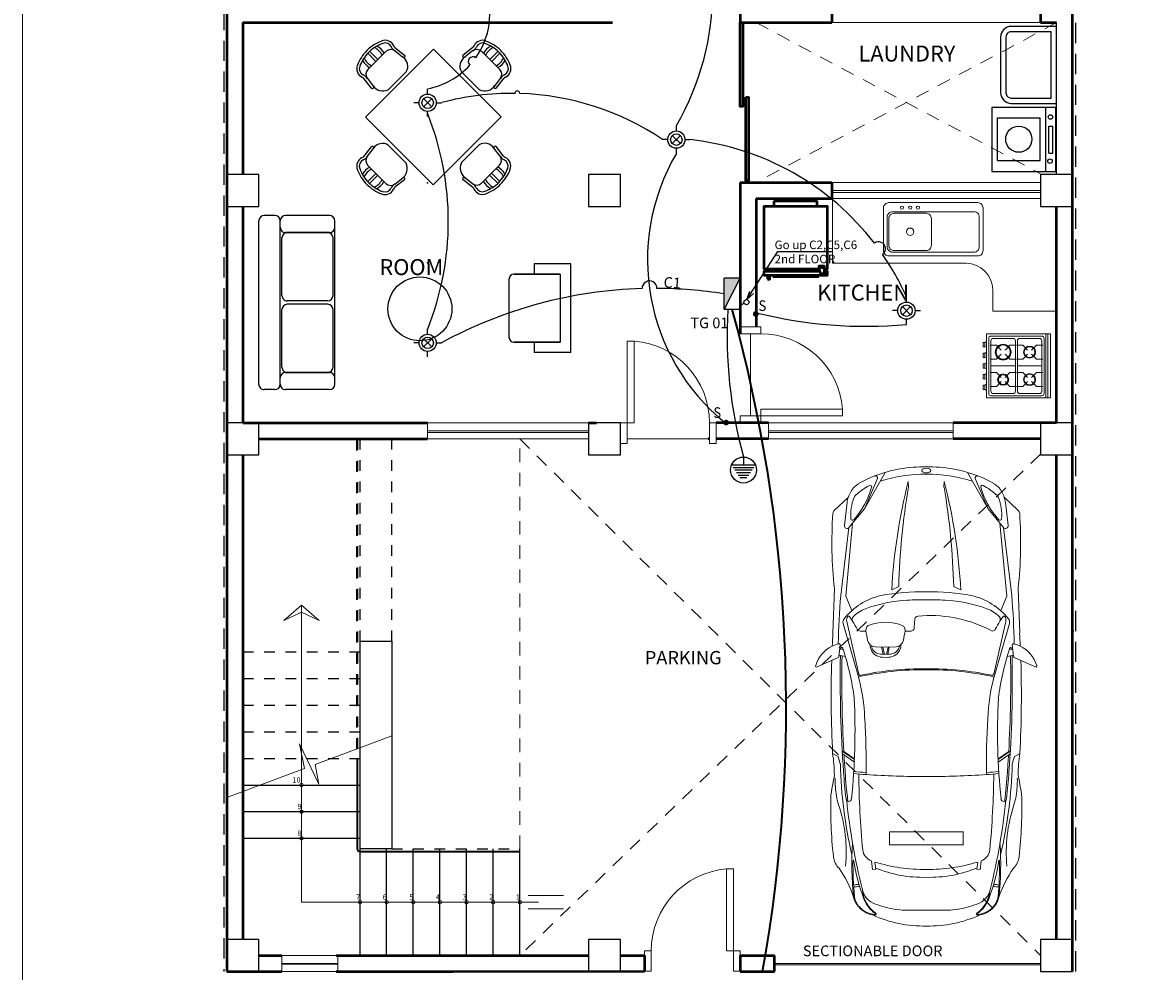
# Model space of a CAD drawing. Units: millimetres. Extents: x 1379 to 2663, y 674 to 1517.
# Drawn here: x 1379 to 1390, y 788 to 797 of the extents above; entities that cross this region are included whole.
import ezdxf

# ---------------------------------------------------------------- set-up
doc = ezdxf.new("R2010")
doc.units = ezdxf.units.MM
doc.header["$LTSCALE"] = 0.01
for name, pattern in [('CONTINUA', [0]), ('DASHED', [19.05, 12.7, -6.35]), ('DASHED2', [9.525, 6.35, -3.175]), ('RAYITAS', [0.375, 0.25, -0.125])]:
    doc.linetypes.add(name, pattern=pattern)
for name, color, linetype, lineweight in [('.01', 1, 'Continuous', 9), ('.05', 119, 'Continuous', 5), ('.1', 2, 'Continuous', 13), ('Cotas', 1, 'Continuous', 9), ('E PLANTA TECHO', 8, 'Continuous', 13), ('IE-ALUMB.EMERG.', 3, 'Continuous', 35), ('MURO', 5, 'Continuous', 50), ('PUERTAS', 21, 'Continuous', 18), ('vehiculos', 235, 'Continuous', 13)]:
    doc.layers.add(name, color=color, linetype=linetype, lineweight=lineweight)
for name, color, linetype in [('.2', 2, 'Continuous'), ('.20', 2, 'Continuous'), ('01', 1, 'Continuous'), ('04', 4, 'Continuous'), ('06', 6, 'Continuous'), ('2', 2, 'Continuous'), ('Achurado', 252, 'Continuous'), ('AFORMA-COL', 7, 'Continuous'), ('CIRC_TOMAC', 4, 'Continuous'), ('COTA', 1, 'Continuous'), ('G-LINEA FINA', 254, 'Continuous'), ('IE-ALU', 3, 'Continuous'), ('IETOM', 3, 'Continuous'), ('Layer2', 2, 'Continuous'), ('sanitarios_1', 3, 'Continuous'), ('TEX1', 2, 'Continuous')]:
    doc.layers.add(name, color=color, linetype=linetype)
doc.layers.add('EQUIPAMIENTO', color=7, linetype='Continuous', lineweight=15, true_color=0x1d4e5d)
doc.styles.add('ARIAL', font='arial.ttf')
doc.styles.add('ROMANS', font='arial.ttf')
doc.styles.add('STYLE80', font='ariali.ttf', dxfattribs={"width": 1.2, "height": 0.08})
doc.styles.add('TEXTO', font='GOTHIC.TTF', dxfattribs={"height": 0.115})
doc.dimstyles.new('ISO  1-50', dxfattribs={"dimscale": 0, "dimtxt": 0.1, "dimasz": 0.08, "dimexe": 0.08, "dimexo": 0.05, "dimgap": 0.05, "dimtad": 2, "dimzin": 5, "dimdsep": 46, "dimtxsty": 'STYLE80', "dimblk1": 'ARCHTICK', "dimblk2": 'ARCHTICK', "dimsah": 1, "dimcen": 0.1, "dimdle": 0.08, "dimclrd": 256, "dimclre": 256, "dimclrt": 256, "dimazin": 0, "dimtfac": 1, "dimtmove": 2, "dimatfit": 3, "dimldrblk": 'OPEN30', "dimfxl": 1, "dimtolj": 1, "dimtzin": 0, "dimarcsym": 0})

# ---------------------------------------------------------------- blocks, each defined once
blk = doc.blocks.new('auto-1')
at = {"color": 0}
for p, q in [((-2.431, 1.024), (-2.491, 0.889)), ((-4.023, 0.733), (-3.904, 0.861)), ((-3.167, 0.862), (-2.749, 0.877)), ((-2.749, 0.877), (-2.749, 0.877)), ((-2.491, 0.889), (-2.52, 0.826)), ((-3.977, 0.743), (-3.759, 0.768)), ((-3.78, 0.692), (-3.096, 0.756)), ((-3.739, 0.726), (-3.101, 0.803)), ((-3.096, 0.756), (-2.96, 0.699)), ((-2.364, 0.633), (-2.859, 0.747)), ((-2.839, 0.78), (-2.337, 0.636)), ((-2.638, 0.808), (-2.528, 0.82)), ((-2.598, 0.812), (-2.598, 0.781)), ((-2.542, 0.818), (-2.528, 0.76)), ((-1.562, 0.674), (-1.641, 0.789)), ((-1.638, 0.774), (-1.641, 0.789)), ((-1.569, 0.674), (-1.638, 0.774)), ((-1.538, 0.675), (-1.616, 0.787)), ((-3.915, 0.58), (-3.739, 0.726)), ((-2.905, 0.722), (-2.861, 0.691)), ((-4.257, 0.387), (-3.915, 0.58)), ((-4.201, 0.458), (-3.915, 0.58)), ((-0.611, 0.514), (-0.53, 0.505)), ((-0.6, 0.483), (-0.533, 0.475)), ((-0.533, 0.475), (-0.53, 0.505)), ((-3.154, 0.324), (-3.185, 0.257)), ((-0.882, 0.346), (-0.882, 0)), ((-0.882, 0.346), (-0.762, 0.346)), ((-0.762, 0.346), (-0.762, 0)), ((-4.12, 0.166), (-4.172, 0.169)), ((-0.149, 0.205), (-0.149, 0)), ((-0.882, -0.346), (-0.882, 0)), ((-0.762, -0.346), (-0.762, 0)), ((-0.149, -0.205), (-0.149, 0)), ((-4.12, -0.166), (-4.172, -0.169)), ((-3.154, -0.324), (-3.185, -0.257)), ((-4.257, -0.387), (-3.915, -0.58)), ((-2.549, -0.362), (-2.618, -0.347)), ((-2.549, -0.404), (-2.618, -0.419)), ((-2.549, -0.374), (-2.617, -0.359)), ((-2.549, -0.392), (-2.617, -0.407)), ((-0.882, -0.346), (-0.762, -0.346)), ((-4.201, -0.458), (-3.915, -0.58)), ((-0.611, -0.514), (-0.53, -0.505)), ((-0.6, -0.483), (-0.533, -0.475)), ((-0.533, -0.475), (-0.53, -0.505)), ((-3.915, -0.58), (-3.739, -0.726)), ((-2.364, -0.633), (-2.859, -0.747)), ((-2.839, -0.78), (-2.337, -0.636)), ((-3.904, -0.861), (-4.023, -0.733)), ((-3.977, -0.743), (-3.759, -0.768)), ((-3.78, -0.692), (-3.096, -0.756)), ((-3.739, -0.726), (-3.101, -0.803)), ((-3.096, -0.756), (-2.96, -0.699)), ((-2.905, -0.722), (-2.861, -0.691)), ((-1.562, -0.674), (-1.641, -0.789)), ((-1.569, -0.674), (-1.638, -0.774)), ((-1.538, -0.675), (-1.616, -0.787)), ((-2.638, -0.808), (-2.528, -0.82)), ((-2.598, -0.812), (-2.598, -0.781)), ((-2.542, -0.818), (-2.528, -0.76)), ((-2.491, -0.889), (-2.52, -0.826)), ((-1.638, -0.774), (-1.641, -0.789)), ((-2.749, -0.877), (-3.167, -0.862)), ((-2.749, -0.877), (-2.749, -0.877)), ((-2.491, -0.889), (-2.431, -1.024))]:
    blk.add_line(p, q, dxfattribs=at)
for points in [[(-1.62, 0.88), (-1.592, 0.827), (-1.521, 0.807)], [(-1.62, -0.88), (-1.592, -0.827), (-1.521, -0.807)]]:
    blk.add_lwpolyline(points, dxfattribs=at)
for points in [[(-2.791, 0.574), (-2.768, 0.618, 0.270521), (-2.785, 0.648, -0.000614), (-2.861, 0.691, 0.331797), (-2.902, 0.686, 0.11427), (-2.978, 0.57, 0.074246), (-3.058, 0.176, 0.021686), (-3.06, 0)], [(-2.768, -0.148, 0.460181), (-2.804, -0.113), (-2.88, -0.106, -0.361883), (-2.909, -0.077, -0.136022), (-2.791, 0.574, -0.015575)], [(-0.101, 0.48, 0.025591), (-0.103, 0.503, 0.019947)], [(-2.616, -0.383), (-2.621, -0.481, -0.352581), (-2.684, -0.552, 0.008047), (-2.768, -0.567), (-2.768, -0.618, -0.270521), (-2.785, -0.648, 0.000614), (-2.861, -0.691, -0.331797), (-2.902, -0.686, -0.11427), (-2.978, -0.57, -0.074246), (-3.058, -0.176, -0.021686), (-3.06, 0, -0.021686)], [(-2.616, -0.383), (-2.621, -0.284, 0.352581), (-2.684, -0.214, -0.008047), (-2.768, -0.198), (-2.768, -0.148)], [(-2.641, -0.239, -0.358011), (-2.528, -0.321, -0.087142), (-2.522, -0.383)], [(-2.631, -0.251, -0.316561), (-2.555, -0.321, -0.087142), (-2.55, -0.383)], [(-2.641, -0.526, 0.358011), (-2.528, -0.445, 0.087142), (-2.522, -0.383)], [(-2.631, -0.515, 0.316561), (-2.555, -0.445, 0.087142), (-2.55, -0.383)], [(-4.023, -0.733, 0.046528), (-3.977, -0.743)]]:
    blk.add_lwpolyline(points, format="xyb", dxfattribs=at)
for centre, radius, start, end in [((-2.361, 0.754), 0.295, 106.2112, 154.1117), ((-2.44, 1.029), 0.01, 336.0281, 106.2112), ((-3.867, 0.827), 0.0501, 93.8369, 137.2292), ((-3.603, -3.114), 4, 83.7429, 93.8369), ((-2.162, -9.614), 10.507, 92.532, 93.201), ((-2.361, 0.754), 0.295, 154.1117, 167.1585), ((-2.162, -9.614), 10.507, 87.0446, 91.7963), ((-1.416, 2.109), 1.246, 260.578, 270.0994), ((7.693, -49.051), 50.738, 100.1388, 100.3405), ((-1.367, -0.116), 0.971, 81.3658, 91.1753), ((-1.105, -3.185), 4.082, 83.5977, 91.8724), ((-0.666, 0.701), 0.171, 43.2966, 84.4955), ((-3.757, 0.743), 0.0251, 316.6747, 95.0064), ((-2.4, -8.145), 8.975, 91.5779, 94.4821), ((-2.503, 0.29), 0.613, 128.3433, 167.2458), ((-2.872, 0.692), 0.0564, 76.9841, 126.4286), ((-2.853, 0.732), 0.0501, 74.0101, 128.3433), ((-2.639, 0.818), 0.01, 167.1585, 276.0515), ((-2.605, 0.794), 0.01, 91.4893, 252.1051), ((-1.753, 3.432), 2.783, 252.1051, 252.3221), ((-2.303, -10.799), 11.607, 91.4548, 91.4893), ((-1.753, 3.432), 2.783, 252.3221, 262.0432), ((-2.303, -10.799), 11.607, 85.7675, 91.1621), ((-2.303, -10.814), 11.607, 86.711, 91.1438), ((-2.529, 0.83), 0.01, 276.0515, 336.0281), ((-2.303, -10.814), 11.607, 85.7675, 86.5495), ((-1.625, -3.411), 4.219, 76.8904, 88.5895), ((-1.65, -2.836), 3.618, 82.7976, 86.78), ((-1.65, -2.851), 3.618, 82.3693, 86.78), ((-1.297, 0.348), 0.501, 71.493, 81.3658), ((-1.195, 0.727), 0.026, 274.2807, 94.2807), ((-1.774, -5.117), 5.894, 76.0343, 84.1895), ((-0.692, 2.155), 1.404, 251.493, 275.3704), ((0.053, 1.661), 1.031, 234.7755, 251.7013), ((-3.997, 0.544), 0.18, 133.6542, 149.3683), ((-3.535, 0.201), 0.687, 138.3489, 150.9818), ((-3.947, 0.49), 0.254, 107.5251, 133.6542), ((-4.307, 1.219), 0.73, 284.8524, 312.5307), ((-3.993, 0.608), 0.0752, 111.4207, 138.3489), ((-3.947, 0.49), 0.254, 96.8695, 107.5251), ((-3.86, 0.271), 0.438, 84.9509, 111.4207), ((-3.823, 0.692), 0.015, 312.5307, 84.9509), ((-2.899, 0.73), 0.01, 126.4286, 235.1391), ((-1.826, 6.775), 6.106, 267.0673, 275.9516), ((-2.213, 0.556), 0.772, 0.6802, 9.2602), ((-2.213, 0.556), 0.792, 0.6726, 9.1168), ((-0.581, -2.05), 2.749, 83.5323, 94.1267), ((-0.616, 0.685), 0.00251, 90.9527, 261.3592), ((-0.564, -2.435), 3.123, 84.694, 90.9527), ((-0.874, -1.012), 1.714, 68.5248, 81.3592), ((0.047, 0.606), 0.438, 169.8693, 176.5027), ((0.047, 0.606), 0.418, 169.5486, 177.1496), ((-0.31, 0.478), 0.2, 51.6225, 79.9734), ((-0.324, 0.465), 0.224, 9.9041, 76.3752), ((-3.374, 0.175), 0.905, 149.3683, 159.9403), ((-4.123, 0.527), 0.015, 150.9818, 284.8524), ((0.419, 0.024), 2.834, 167.9589, 180.486), ((0.429, 0.024), 2.834, 167.5192, 180.486), ((-2.367, 0.618), 0.015, 347.9589, 76.9841), ((-1.901, 2.249), 1.671, 254.884, 268.3444), ((-1.481, 8.231), 7.667, 266.5007, 270.4537), ((-1.502, -7.643), 8.277, 84.5355, 89.4658), ((-8.472, 0.06), 7.069, 359.5164, 4.0995), ((-0.725, 0.477), 0.12, 18.4757, 84.5355), ((-0.382, 0.42), 0.185, 17.4846, 80.5223), ((-0.364, 0.299), 0.301, 35.5257, 83.823), ((-0.377, 0.281), 0.329, 37.4553, 66.508), ((-0.333, 0.461), 0.227, 5.9051, 49.5878), ((-3.026, 0.025), 1.284, 158.9914, 181.1113), ((-2.678, -0.016), 1.564, 163.3447, 179.432), ((-4.205, 0.478), 0.0201, 158.9914, 283.5083), ((-1.144, 0.057), 1.992, 169.34, 181.642), ((-2.09, 0.021), 1.56, 18.4365, 18.4757), ((-2.09, 0.021), 1.56, 359.2268, 17.2211), ((-1.612, 0.034), 1.156, 358.3019, 22.4712), ((-1.229, 0.106), 1.089, 9.7499, 19.876), ((-0.111, 0.48), 0.01, 215.5257, 4.0403), ((-0.112, 0.484), 0.00501, 217.4553, 5.9051), ((-1.152, 0.025), 1.153, 358.7466, 24.4933), ((-2.866, -4.981), 5.313, 93.1086, 104.2224), ((-3.014, -6.369), 6.629, 91.4821, 99.6074), ((-0.65, 0.205), 0.501, 0, 9.7499), ((0.419, -0.024), 2.834, 179.514, 192.0411), ((0.429, -0.024), 2.834, 179.514, 192.4808), ((-8.472, -0.06), 7.069, 355.9005, 0.4836), ((-3.026, -0.025), 1.284, 178.8887, 201.0086), ((-2.678, 0.016), 1.564, 180.568, 196.6553), ((-1.144, -0.057), 1.992, 178.358, 190.66), ((-2.09, -0.021), 1.56, 342.7789, 0.7732), ((-1.612, -0.034), 1.156, 337.5288, 1.6981), ((-1.152, -0.025), 1.153, 335.5067, 1.2534), ((-2.866, 4.981), 5.313, 255.7776, 266.8914), ((-3.014, 6.369), 6.629, 260.3926, 268.5179), ((-2.799, -0.227), 0.0201, 118.5339, 156.162), ((-2.768, -0.284), 0.0857, 90, 118.5339), ((-0.65, -0.205), 0.501, 350.2501, 0), ((-2.445, -0.383), 0.407, 156.162, 203.838), ((-1.229, -0.106), 1.089, 340.124, 350.2501), ((-4.205, -0.478), 0.0201, 76.4917, 201.0086), ((-3.374, -0.175), 0.905, 200.0597, 210.6317), ((-4.123, -0.527), 0.015, 75.1476, 209.0182), ((-4.307, -1.219), 0.73, 47.4693, 75.1476), ((-2.503, -0.29), 0.613, 192.7542, 231.6567), ((-0.725, -0.477), 0.12, 275.4645, 341.5243), ((-2.09, -0.021), 1.56, 341.5243, 341.5635), ((-0.382, -0.42), 0.185, 279.4777, 342.5154), ((-0.364, -0.299), 0.301, 276.177, 324.4743), ((-0.324, -0.465), 0.224, 283.6248, 350.0959), ((-0.377, -0.281), 0.329, 293.492, 322.5447), ((-0.333, -0.461), 0.227, 310.4122, 354.0949), ((-0.111, -0.48), 0.01, 355.9597, 144.4743), ((-0.112, -0.484), 0.00501, 354.0949, 142.5447), ((-0.324, -0.465), 0.224, 350.0959, 355.9597), ((-3.997, -0.544), 0.18, 210.6317, 226.3458), ((-3.535, -0.201), 0.687, 209.0182, 221.6511), ((-2.799, -0.539), 0.0201, 203.838, 241.4661), ((-2.768, -0.482), 0.0857, 241.4661, 270), ((-2.367, -0.618), 0.015, 283.0159, 12.0411), ((-1.901, -2.249), 1.671, 91.6556, 105.116), ((-1.481, -8.231), 7.667, 89.5463, 93.4993), ((-2.213, -0.556), 0.772, 350.7398, 359.3198), ((-2.213, -0.556), 0.792, 350.8832, 359.3274), ((-1.502, 7.643), 8.277, 270.5342, 275.4645), ((-1.774, 5.117), 5.894, 275.8105, 283.9657), ((-0.874, 1.012), 1.714, 278.6408, 291.4752), ((0.047, -0.606), 0.438, 183.4973, 190.1307), ((0.047, -0.606), 0.418, 182.8504, 190.4514), ((-0.31, -0.478), 0.2, 280.0266, 308.3775), ((-3.947, -0.49), 0.254, 226.3458, 252.4749), ((-3.993, -0.608), 0.0752, 221.6511, 248.5793), ((-3.86, -0.271), 0.438, 248.5793, 275.0491), ((-3.823, -0.692), 0.015, 275.0491, 47.4693), ((-3.757, -0.743), 0.0251, 264.9936, 43.3253), ((-2.899, -0.73), 0.01, 124.8609, 233.5714), ((-2.872, -0.692), 0.0564, 233.5714, 283.0159), ((-1.753, -3.432), 2.783, 97.9568, 107.6779), ((-1.826, -6.775), 6.106, 84.0484, 92.9327), ((-1.625, 3.411), 4.219, 271.4105, 283.1096), ((-1.65, 2.851), 3.618, 273.22, 277.6307), ((-1.195, -0.727), 0.026, 265.7193, 85.7193), ((-0.581, 2.05), 2.749, 265.8733, 276.4677), ((-0.616, -0.685), 0.00251, 98.6408, 269.0473), ((-0.564, 2.435), 3.123, 269.0473, 275.306), ((0.053, -1.661), 1.031, 108.2987, 125.2245), ((-2.4, 8.145), 8.975, 265.5179, 268.4221), ((-2.853, -0.732), 0.0501, 231.6567, 285.9899), ((-2.639, -0.818), 0.01, 83.9485, 192.8415), ((-2.361, -0.754), 0.295, 192.8415, 205.8883), ((-2.605, -0.794), 0.01, 107.8949, 268.5107), ((-1.753, -3.432), 2.783, 107.6779, 107.8949), ((-2.303, 10.799), 11.607, 268.5107, 268.5452), ((-2.303, 10.799), 11.607, 268.8379, 274.2325), ((-2.303, 10.814), 11.607, 268.8562, 273.289), ((-2.529, -0.83), 0.01, 23.9719, 83.9485), ((-2.303, 10.814), 11.607, 273.4505, 274.2325), ((-1.65, 2.836), 3.618, 273.22, 277.2024), ((-1.367, 0.116), 0.971, 268.8247, 278.6342), ((-1.297, -0.348), 0.501, 278.6342, 288.507), ((-0.692, -2.155), 1.404, 84.6296, 108.507), ((-0.666, -0.701), 0.171, 275.5045, 316.7034), ((-3.867, -0.827), 0.0501, 222.7708, 266.1631), ((-3.603, 3.114), 4, 266.1631, 276.2571), ((-2.162, 9.614), 10.507, 266.799, 267.468), ((-2.361, -0.754), 0.295, 205.8883, 253.7888), ((-2.162, 9.614), 10.507, 268.2037, 272.9554), ((-1.416, -2.109), 1.246, 89.9006, 99.422), ((7.69, 49.035), 50.721, 259.6595, 259.8612), ((-1.105, 3.185), 4.082, 268.1276, 276.4023), ((-2.44, -1.029), 0.01, 253.7888, 23.9719)]:
    blk.add_arc(centre, radius, start, end, dxfattribs=at)
blk.add_ellipse((-4.275, 0), major_axis=(0, -0.0429), ratio=0.521468, dxfattribs=at)
at = {"color": 0, "extrusion": (0, 0, -1)}
blk.add_ellipse((-4.275, 0), major_axis=(0, 0.0429), ratio=0.521468, dxfattribs=at)
blk = doc.blocks.new('meza')
at = {"layer": 'Achurado', "ltscale": 0.01}
for p, q in [((163.869, 15.006), (164.506, 15.643)), ((165.143, 15.007), (164.506, 15.643)), ((164.505, 14.369), (163.869, 15.006)), ((165.143, 15.007), (164.505, 14.369))]:
    blk.add_line(p, q, dxfattribs=at)
at = {"layer": 'Achurado', "linetype": 'CONTINUA'}
for p, q in [((164.06, 15.621), (163.891, 15.453)), ((163.908, 15.622), (163.984, 15.545)), ((164.144, 15.658), (164.235, 15.587)), ((164.146, 15.626), (164.22, 15.568)), ((164.876, 15.658), (164.785, 15.587)), ((164.874, 15.626), (164.8, 15.568)), ((164.96, 15.621), (165.129, 15.453)), ((165.112, 15.622), (165.036, 15.546)), ((163.89, 15.605), (163.967, 15.528)), ((165.13, 15.605), (165.053, 15.528)), ((164.251, 15.429), (164.082, 15.261)), ((164.769, 15.43), (164.938, 15.261)), ((163.924, 15.277), (163.854, 15.368)), ((163.886, 15.367), (163.943, 15.292)), ((165.134, 15.367), (165.077, 15.292)), ((165.096, 15.277), (165.166, 15.369)), ((163.854, 14.636), (163.925, 14.727)), ((163.886, 14.638), (163.944, 14.712)), ((164.082, 14.743), (164.251, 14.574)), ((164.936, 14.744), (164.768, 14.575)), ((165.132, 14.639), (165.074, 14.714)), ((165.164, 14.638), (165.094, 14.729)), ((163.891, 14.552), (164.059, 14.383)), ((165.127, 14.554), (164.959, 14.385)), ((163.889, 14.4), (163.966, 14.476)), ((163.907, 14.382), (163.984, 14.459)), ((165.111, 14.384), (165.034, 14.461)), ((165.129, 14.401), (165.052, 14.478)), ((164.234, 14.416), (164.143, 14.346)), ((164.145, 14.377), (164.22, 14.435)), ((164.784, 14.418), (164.875, 14.347)), ((164.874, 14.379), (164.799, 14.437))]:
    blk.add_line(p, q, dxfattribs=at)
for centre, radius, start, end in [((164.157, 15.354), 0.39, 110.3554, 134.8695), ((164.053, 15.637), 0.0892, 24.9721, 110.3554), ((164.968, 15.637), 0.0892, 69.6446, 155.0279), ((164.863, 15.354), 0.39, 45.1305, 69.6446), ((164.157, 15.354), 0.39, 134.8695, 159.3835), ((164.157, 15.354), 0.366, 134.8695, 159.3835), ((164.157, 15.354), 0.366, 110.3554, 134.8695), ((163.881, 15.511), 0.163, 27.4865, 63.9853), ((163.881, 15.511), 0.187, 29.8139, 59.3967), ((164.053, 15.637), 0.0647, 24.9721, 110.3554), ((164.106, 15.575), 0.0647, 52.1094, 134.8695), ((164.189, 15.7), 0.0863, 204.9721, 239.4961), ((164.189, 15.7), 0.0619, 204.9721, 223.3814), ((164.831, 15.701), 0.0863, 300.5039, 335.0279), ((164.914, 15.575), 0.0647, 45.1305, 127.8906), ((164.831, 15.701), 0.0619, 316.6186, 335.0279), ((164.968, 15.637), 0.0647, 69.6446, 155.0279), ((165.139, 15.511), 0.187, 120.6033, 150.1861), ((164.863, 15.354), 0.366, 45.1305, 69.6446), ((165.139, 15.511), 0.163, 116.0147, 152.5135), ((164.863, 15.354), 0.366, 20.6165, 45.1305), ((164.863, 15.354), 0.39, 20.6165, 45.1305), ((164.002, 15.631), 0.187, 210.3422, 239.925), ((164.002, 15.631), 0.163, 205.7536, 242.2524), ((164.228, 15.578), 0.0122, 232.1094, 52.1094), ((164.164, 15.483), 0.102, 328.4261, 56.3099), ((164.856, 15.483), 0.102, 123.6901, 211.5739), ((164.792, 15.578), 0.0122, 127.8906, 307.8906), ((165.018, 15.632), 0.163, 297.7476, 334.2464), ((165.018, 15.632), 0.187, 300.075, 329.6578), ((163.875, 15.46), 0.0892, 159.3835, 244.7668), ((163.875, 15.46), 0.0647, 159.3835, 244.7668), ((163.811, 15.324), 0.0863, 30.2428, 64.7668), ((163.937, 15.407), 0.0647, 134.8695, 217.6295), ((165.083, 15.407), 0.0647, 322.3705, 45.1305), ((165.209, 15.324), 0.0863, 115.2332, 149.7572), ((165.145, 15.461), 0.0647, 295.2332, 20.6165), ((165.145, 15.461), 0.0892, 295.2332, 20.6165), ((163.811, 15.324), 0.0619, 46.3575, 64.7668), ((163.934, 15.285), 0.0122, 217.6295, 37.6295), ((164.033, 15.369), 0.118, 214.6715, 294.1542), ((164.987, 15.369), 0.118, 245.8458, 325.3285), ((165.086, 15.285), 0.0122, 142.3705, 322.3705), ((165.209, 15.324), 0.0619, 115.2332, 133.6425), ((164.029, 14.656), 0.102, 58.4261, 146.3099), ((164.989, 14.657), 0.102, 33.6901, 121.5739), ((163.934, 14.72), 0.0122, 322.1094, 142.1094), ((165.084, 14.721), 0.0122, 37.8906, 217.8906), ((163.875, 14.544), 0.0892, 114.9721, 200.3554), ((163.875, 14.544), 0.0647, 114.9721, 200.3554), ((163.811, 14.681), 0.0619, 294.9721, 313.3814), ((163.811, 14.681), 0.0863, 294.9721, 329.4961), ((163.937, 14.598), 0.0647, 142.1094, 224.8695), ((164.143, 14.525), 0.118, 304.6715, 24.1542), ((164.876, 14.527), 0.118, 155.8458, 235.3285), ((165.081, 14.599), 0.0647, 315.1305, 37.8906), ((165.207, 14.683), 0.0863, 210.5039, 245.0279), ((165.207, 14.683), 0.0619, 226.6186, 245.0279), ((165.143, 14.546), 0.0647, 339.6446, 65.0279), ((165.143, 14.546), 0.0892, 339.6446, 65.0279), ((164.157, 14.649), 0.39, 200.3554, 224.8695), ((164.157, 14.649), 0.366, 200.3554, 224.8695), ((164.001, 14.373), 0.187, 119.8139, 149.3967), ((164.001, 14.373), 0.163, 117.4865, 153.9853), ((164.227, 14.426), 0.0122, 307.6295, 127.6295), ((164.791, 14.427), 0.0122, 52.3705, 232.3705), ((165.017, 14.375), 0.163, 26.0147, 62.5135), ((165.017, 14.375), 0.187, 30.6033, 60.1861), ((164.861, 14.651), 0.366, 315.1305, 339.6446), ((164.861, 14.651), 0.39, 315.1305, 339.6446), ((164.157, 14.649), 0.39, 224.8695, 249.3835), ((164.157, 14.649), 0.366, 224.8695, 249.3835), ((163.88, 14.494), 0.163, 295.7536, 332.2524), ((163.88, 14.494), 0.187, 300.3422, 329.925), ((164.051, 14.367), 0.0647, 249.3835, 334.7668), ((164.105, 14.429), 0.0647, 224.8695, 307.6295), ((164.188, 14.303), 0.0863, 120.2428, 154.7668), ((164.188, 14.303), 0.0619, 136.3575, 154.7668), ((164.913, 14.43), 0.0647, 232.3705, 315.1305), ((164.83, 14.305), 0.0863, 25.2332, 59.7572), ((164.83, 14.305), 0.0619, 25.2332, 43.6425), ((164.967, 14.369), 0.0647, 205.2332, 290.6165), ((165.138, 14.495), 0.187, 210.075, 239.6578), ((164.861, 14.651), 0.366, 290.6165, 315.1305), ((165.138, 14.495), 0.163, 207.7476, 244.2464), ((164.861, 14.651), 0.39, 290.6165, 315.1305), ((164.051, 14.367), 0.0892, 249.3835, 334.7668), ((164.967, 14.369), 0.0892, 205.2332, 290.6165)]:
    blk.add_arc(centre, radius, start, end, dxfattribs=at)
blk = doc.blocks.new('Puerta_70')
at = {"layer": '.1', "color": 0}
for points in [[(0, -0.15), (0, 0), (0.05, 0), (0.05, -0.15)], [(0.65, -0.15), (0.65, 0), (0.7, 0), (0.7, -0.15)], [(0.05, -0.15), (0.1, -0.15), (0.1, -0.7475), (0.05, -0.7475)]]:
    blk.add_lwpolyline(points, close=True, dxfattribs=at)
at = {"layer": '.1', "color": 1}
blk.add_arc((0.0508, -0.1503), 0.5992, 274.71067, 0.02947, dxfattribs=at)
blk = doc.blocks.new('Lavadero_1 Poza_2D_Plan')
at = {"layer": '.05'}
blk.add_lwpolyline([(-0.259, -0.085), (0.383, -0.085, -0.414214), (0.433, -0.135), (0.433, -0.415, -0.414214), (0.383, -0.465), (-0.382, -0.465, -0.414214), (-0.433, -0.415), (-0.433, -0.135, -0.414214), (-0.382, -0.085), (-0.259, -0.085)], format="xyb", dxfattribs=at)
at = {"layer": '.1', "color": 0}
blk.add_lwpolyline([(-0.467, -0.45), (-0.467, -0.05, -0.414214), (-0.417, 0), (0.418, 0, -0.414214), (0.468, -0.05), (0.468, -0.45, -0.414214), (0.418, -0.5), (-0.417, -0.5, -0.414214)], format="xyb", close=True, dxfattribs=at)
blk.add_lwpolyline([(-0.269, -0.1), (-0.067, -0.1, -0.414214), (-0.017, -0.15), (-0.017, -0.4, -0.414214), (-0.067, -0.45), (-0.367, -0.45, -0.414214), (-0.417, -0.4), (-0.417, -0.15, -0.414214), (-0.367, -0.1), (-0.269, -0.1)], format="xyb", dxfattribs=at)
for centre, radius in [((-0.293, -0.047), 0.0154), ((-0.215, -0.047), 0.0154), ((-0.143, -0.047), 0.0154), ((-0.216, -0.273), 0.035)]:
    blk.add_circle(centre, radius, dxfattribs=at)
blk = doc.blocks.new('Cocina_01_2D_Plan')
at = {"layer": '.05', "color": 0}
blk.add_line((-0.3, -0.026), (0.3, -0.026), dxfattribs=at)
at = {"layer": '.05'}
for p, q in [((-0.3, -0.043), (0.3, -0.043)), ((0, -0.081), (0, -0.311)), ((0, -0.559), (0, -0.329)), ((-0.229, -0.6), (-0.22, -0.616)), ((-0.172, -0.6), (-0.229, -0.6)), ((-0.18, -0.616), (-0.172, -0.6)), ((-0.128, -0.6), (-0.12, -0.616)), ((-0.072, -0.6), (-0.128, -0.6)), ((-0.08, -0.616), (-0.072, -0.6)), ((-0.02, -0.616), (-0.028, -0.6)), ((-0.028, -0.6), (0.028, -0.6)), ((0.028, -0.6), (0.02, -0.616)), ((0.08, -0.616), (0.072, -0.6)), ((0.072, -0.6), (0.128, -0.6)), ((0.128, -0.6), (0.12, -0.616)), ((0.18, -0.616), (0.172, -0.6)), ((0.172, -0.6), (0.229, -0.6)), ((0.229, -0.6), (0.22, -0.616))]:
    blk.add_line(p, q, dxfattribs=at)
for points in [[(-0.28, -0.56), (-0.28, -0.082, -0.414214), (-0.258, -0.06), (0.258, -0.06, -0.414214), (0.28, -0.082), (0.28, -0.56, -0.414214), (0.26, -0.58), (-0.26, -0.58, -0.414214)], [(-0.259, -0.103), (-0.259, -0.289, 0.414214), (-0.237, -0.311), (0.237, -0.311, 0.414214), (0.259, -0.289), (0.259, -0.103, 0.414214), (0.237, -0.081), (-0.237, -0.081, 0.414214)], [(-0.259, -0.537), (-0.259, -0.351, -0.414214), (-0.237, -0.329), (0.237, -0.329, -0.414214), (0.259, -0.351), (0.259, -0.537, -0.414214), (0.237, -0.559), (-0.237, -0.559, -0.414214)]]:
    blk.add_lwpolyline(points, format="xyb", close=True, dxfattribs=at)
for points in [[(-0.149, -0.177), (-0.196, -0.132), (-0.196, -0.073)], [(-0.111, -0.177), (-0.064, -0.132), (-0.064, -0.073)], [(0.109, -0.177), (0.062, -0.132), (0.062, -0.073)], [(0.147, -0.177), (0.194, -0.132), (0.194, -0.073)], [(-0.196, -0.317), (-0.196, -0.26), (-0.149, -0.215)], [(-0.064, -0.317), (-0.064, -0.26), (-0.111, -0.215)], [(0.062, -0.317), (0.062, -0.26), (0.109, -0.215)], [(0.194, -0.317), (0.194, -0.26), (0.147, -0.215)], [(-0.196, -0.323), (-0.196, -0.38), (-0.149, -0.425)], [(-0.064, -0.323), (-0.064, -0.38), (-0.111, -0.425)], [(0.062, -0.323), (0.062, -0.38), (0.109, -0.425)], [(0.194, -0.323), (0.194, -0.38), (0.147, -0.425)], [(-0.149, -0.463), (-0.196, -0.508), (-0.196, -0.567)], [(-0.111, -0.463), (-0.064, -0.508), (-0.064, -0.567)], [(0.109, -0.463), (0.062, -0.508), (0.062, -0.567)], [(0.147, -0.463), (0.194, -0.508), (0.194, -0.567)]]:
    blk.add_lwpolyline(points, dxfattribs=at)
for points in [[(-0.18, -0.631), (-0.18, -0.616), (-0.22, -0.616), (-0.22, -0.631)], [(-0.08, -0.631), (-0.08, -0.616), (-0.12, -0.616), (-0.12, -0.631)], [(-0.02, -0.631), (-0.02, -0.616), (0.02, -0.616), (0.02, -0.631)], [(0.08, -0.631), (0.08, -0.616), (0.12, -0.616), (0.12, -0.631)], [(0.18, -0.631), (0.18, -0.616), (0.22, -0.616), (0.22, -0.631)]]:
    blk.add_lwpolyline(points, close=True, dxfattribs=at)
at = {"layer": '.05', "color": 0}
for centre, radius in [((-0.13, -0.196), 0.056), ((0.128, -0.196), 0.056), ((-0.13, -0.444), 0.0741), ((0.128, -0.444), 0.0525)]:
    blk.add_circle(centre, radius, dxfattribs=at)
at = {"layer": '.05'}
for centre, radius in [((-0.13, -0.196), 0.0506), ((0.128, -0.196), 0.0506), ((-0.13, -0.444), 0.0669), ((0.128, -0.444), 0.0451)]:
    blk.add_circle(centre, radius, dxfattribs=at)
at = {"layer": '.1', "color": 0}
blk.add_lwpolyline([(-0.3, -0.6), (-0.3, 0), (0.3, 0), (0.3, -0.6)], close=True, dxfattribs=at)
blk = doc.blocks.new('ah')
at = {"layer": 'COTA', "color": 3}
blk.add_circle((1269.386, 394.715), 0.054, dxfattribs=at)
at = {"layer": 'IE-ALU', "color": 3}
for p, q in [((1269.386, 394.845), (1269.386, 394.796)), ((1269.305, 394.715), (1269.255, 394.715)), ((1269.467, 394.715), (1269.517, 394.715)), ((1269.386, 394.634), (1269.386, 394.584))]:
    blk.add_line(p, q, dxfattribs=at)
at = {"layer": 'IE-ALU', "color": 3, "linetype": 'Continuous'}
blk.add_circle((1269.386, 394.715), 0.081, dxfattribs=at)
at = {"layer": 'IETOM'}
for p, q in [((1269.347, 394.676), (1269.424, 394.753)), ((1269.424, 394.676), (1269.347, 394.753))]:
    blk.add_line(p, q, dxfattribs=at)
blk = doc.blocks.new('tab')
blk.add_hatch(color=3).paths.add_polyline_path([(-0.185, -0.19), (0.185, -0.19), (0.185, 0)])
at = {"color": 3}
for p, q in [((-0.185, 0), (0.185, 0)), ((-0.185, 0), (-0.185, -0.19)), ((-0.185, -0.19), (0.185, 0)), ((0.185, 0), (0.185, -0.19)), ((-0.185, -0.19), (0.185, -0.19))]:
    blk.add_line(p, q, dxfattribs=at)
blk = doc.blocks.new('_ArchTick')
at = {"color": 0, "linetype": 'ByBlock', "const_width": 0.15}
blk.add_lwpolyline([(-0.5, -0.5), (0.5, 0.5)], dxfattribs=at)
blk = doc.blocks.new('_Open30')
at = {"color": 0, "linetype": 'ByBlock', "lineweight": -2}
for p, q in [((-1, 0.27), (0, 0)), ((0, 0), (-1, -0.27)), ((0, 0), (-1, 0))]:
    blk.add_line(p, q, dxfattribs=at)

msp = doc.modelspace()

# ---------------------------------------------------------------- hatches: boundary and pattern name
at = {"layer": 'CIRC_TOMAC', "linetype": 'RAYITAS', "lineweight": 60, "ltscale": 0.5}
for points in [[(1386.197, 794.012, -1), (1386.252, 794.012, -1)], [(1385.919, 792.992, -1), (1385.973, 792.992, -1)]]:
    msp.add_hatch(color=256, dxfattribs=at).paths.add_polyline_path(points)

# ---------------------------------------------------------------- linework, layer by layer
at = {"layer": '.01', "color": 8, "linetype": 'DASHED'}
for p, q in [((1386.229, 796.747), (1388.908, 795.322)), ((1389.049, 796.747), (1386.229, 795.247)), ((1384.009, 792.84), (1388.899, 787.989)), ((1384.009, 788.99), (1384.009, 792.84)), ((1388.899, 792.696), (1384.009, 787.99))]:
    msp.add_line(p, q, dxfattribs=at)
at = {"layer": '.01', "color": 8}
for p, q in [((1383.144, 792.84), (1383.144, 792.99)), ((1386.344, 792.84), (1386.344, 792.99)), ((1388.079, 792.915), (1388.079, 792.99)), ((1388.079, 792.99), (1388.079, 792.84)), ((1385.779, 792.84), (1385.019, 792.84)), ((1381.959, 791.279), (1381.794, 791.134)), ((1381.794, 791.134), (1381.959, 791.211)), ((1381.959, 791.279), (1381.959, 788.49)), ((1381.959, 791.279), (1382.125, 791.134)), ((1382.125, 791.134), (1381.959, 791.211)), ((1382.087, 789.782), (1382.809, 790.052)), ((1382.479, 788.99), (1382.479, 789.84)), ((1382.489, 788.99), (1382.489, 789.84)), ((1381.259, 789.472), (1381.988, 789.745)), ((1382.509, 788.97), (1384.009, 788.97)), ((1382.509, 788.96), (1384.009, 788.96)), ((1384.186, 788.49), (1381.959, 788.49))]:
    msp.add_line(p, q, dxfattribs=at)
at = {"layer": '.01', "ltscale": 0.25}
msp.add_lwpolyline([(1419.241, 806.447), (1379.341, 806.447), (1379.341, 778.232), (1419.241, 778.232)], close=True, dxfattribs=at)
at = {"layer": '.01', "color": 8}
msp.add_lwpolyline([(1381.988, 789.745), (1381.942, 789.977), (1382.123, 789.599), (1382.087, 789.782)], dxfattribs=at)
for radius in [0.03, 0.02]:
    msp.add_arc((1382.509, 788.99), radius, 180, 270, dxfattribs=at)
at = {"layer": '.1', "color": 9, "linetype": 'DASHED2', "lineweight": -2, "ltscale": 3}
for p, q in [((1381.229, 803.84), (1381.229, 787.84)), ((1389.229, 787.84), (1389.229, 803.84))]:
    msp.add_line(p, q, dxfattribs=at)
at = {"layer": '.1', "color": 8}
for p, q in [((1386.938, 796.747), (1388.899, 796.747)), ((1388.899, 795.247), (1386.938, 795.247)), ((1388.899, 795.172), (1386.938, 795.172)), ((1388.899, 795.153), (1386.938, 795.153)), ((1388.899, 795.097), (1386.938, 795.097)), ((1386.176, 793.826), (1386.176, 793.055)), ((1383.144, 792.99), (1384.654, 792.99)), ((1383.144, 792.915), (1384.654, 792.915)), ((1383.144, 792.898), (1384.654, 792.898)), ((1386.344, 792.99), (1388.079, 792.99)), ((1386.344, 792.915), (1388.079, 792.915)), ((1386.344, 792.898), (1388.079, 792.898)), ((1383.144, 792.84), (1384.654, 792.84)), ((1386.344, 792.84), (1388.079, 792.84)), ((1384.088, 788.553), (1384.42, 788.553)), ((1384.088, 788.427), (1384.42, 788.427)), ((1381.775, 787.99), (1381.775, 787.84)), ((1381.775, 787.99), (1382.3, 787.99)), ((1381.775, 787.915), (1382.3, 787.915)), ((1381.775, 787.915), (1382.3, 787.915)), ((1381.775, 787.908), (1382.3, 787.908)), ((1382.3, 787.99), (1382.3, 787.84)), ((1386.399, 787.915), (1388.899, 787.915)), ((1381.775, 787.84), (1382.3, 787.84)), ((1386.399, 787.902), (1388.899, 787.902))]:
    msp.add_line(p, q, dxfattribs=at)
at = {"layer": '.1', "color": 8, "ltscale": 0.01}
for p, q in [((1386.945, 794.488), (1386.945, 795.088)), ((1388.199, 794.488), (1386.945, 794.488)), ((1388.449, 794.038), (1388.449, 794.238)), ((1388.449, 794.038), (1389.049, 794.038))]:
    msp.add_line(p, q, dxfattribs=at)
at = {"layer": '.1', "color": 8, "linetype": 'DASHED2', "lineweight": -2}
msp.add_line((1386.079, 787.84), (1386.399, 787.84), dxfattribs=at)
at = {"layer": '.1', "color": 8}
for centre in [(1381.959, 789.59), (1381.959, 789.34), (1381.959, 789.09), (1382.509, 788.49), (1382.759, 788.49), (1383.009, 788.49), (1383.259, 788.49), (1383.509, 788.49), (1383.759, 788.49), (1384.009, 788.49)]:
    msp.add_circle(centre, 0.0166, dxfattribs=at)
at = {"layer": '.1', "color": 8, "ltscale": 0.01}
msp.add_arc((1388.199, 794.238), 0.25, 0, 90, dxfattribs=at)
at = {"layer": '.2', "color": 8, "linetype": 'DASHED2'}
for p, q in [((1382.479, 789.929), (1382.479, 792.84)), ((1382.489, 789.932), (1382.489, 792.84)), ((1382.509, 790.94), (1382.509, 792.84)), ((1382.809, 790.94), (1382.809, 792.84)), ((1381.409, 790.84), (1382.509, 790.84)), ((1381.409, 790.59), (1382.509, 790.59)), ((1381.409, 790.34), (1382.509, 790.34)), ((1381.409, 790.09), (1382.509, 790.09)), ((1381.409, 789.84), (1382.509, 789.84)), ((1382.809, 788.99), (1384.009, 788.99))]:
    msp.add_line(p, q, dxfattribs=at)
at = {"layer": '.2', "color": 8}
for p, q in [((1381.409, 790.59), (1381.459, 790.59)), ((1381.409, 790.34), (1381.459, 790.34)), ((1381.409, 790.09), (1381.459, 790.09)), ((1381.409, 789.84), (1381.459, 789.84)), ((1381.409, 789.59), (1381.459, 789.59)), ((1381.409, 789.59), (1382.509, 789.59)), ((1381.409, 789.34), (1382.509, 789.34)), ((1381.409, 789.09), (1382.509, 789.09)), ((1382.509, 787.99), (1382.509, 788.99)), ((1382.759, 787.99), (1382.759, 788.99)), ((1383.009, 787.99), (1383.009, 788.99)), ((1383.259, 787.99), (1383.259, 788.99)), ((1383.509, 787.99), (1383.509, 788.99)), ((1383.759, 787.99), (1383.759, 788.99)), ((1384.009, 787.99), (1384.009, 788.99))]:
    msp.add_line(p, q, dxfattribs=at)
msp.add_lwpolyline([(1382.509, 788.99), (1382.509, 790.94), (1382.809, 790.94), (1382.809, 788.99)], close=True, dxfattribs=at)
msp.add_lwpolyline([(1382.509, 788.99), (1382.509, 790.94), (1382.809, 790.94), (1382.809, 788.99)], close=True, dxfattribs=at)
at = {"layer": '.20'}
msp.add_circle((1386.137, 794.123), 0.024, dxfattribs=at)
at = {"layer": '04', "color": 43, "ltscale": 0.25}
for p, q in [((1386.222, 792.594), (1385.995, 792.594)), ((1386.109, 792.669), (1386.109, 792.594)), ((1386.207, 792.569), (1386.012, 792.569)), ((1386.19, 792.546), (1386.028, 792.546)), ((1386.174, 792.522), (1386.044, 792.522)), ((1386.158, 792.497), (1386.06, 792.497)), ((1386.142, 792.473), (1386.076, 792.473))]:
    msp.add_line(p, q, dxfattribs=at)
msp.add_circle((1386.109, 792.547), 0.122, dxfattribs=at)
msp.add_arc((1390.258, 793.811), 4.303, 176.7688, 195.3809, dxfattribs=at)
at = {"layer": '04'}
for p in [(1383.144, 795.996), (1385.479, 795.645), (1383.144, 795.244), (1383.144, 794.493), (1383.144, 793.742)]:
    msp.add_point(p, dxfattribs=at)
at = {"layer": '06', "color": 8}
for points in [[(1381.259, 795.022), (1381.559, 795.022), (1381.559, 795.322), (1381.259, 795.322)], [(1384.654, 795.022), (1384.954, 795.022), (1384.954, 795.322), (1384.654, 795.322)], [(1388.899, 795.022), (1389.199, 795.022), (1389.199, 795.322), (1388.899, 795.322)], [(1381.259, 792.69), (1381.559, 792.69), (1381.559, 792.99), (1381.259, 792.99)], [(1384.654, 792.69), (1384.954, 792.69), (1384.954, 792.99), (1384.654, 792.99)], [(1384.654, 792.69), (1384.954, 792.69), (1384.954, 792.99), (1384.654, 792.99)], [(1388.899, 792.69), (1389.199, 792.69), (1389.199, 792.99), (1388.899, 792.99)], [(1381.259, 787.84), (1381.559, 787.84), (1381.559, 788.14), (1381.259, 788.14)], [(1384.654, 787.84), (1384.954, 787.84), (1384.954, 788.14), (1384.654, 788.14)], [(1388.899, 787.84), (1389.199, 787.84), (1389.199, 788.14), (1388.899, 788.14)]]:
    msp.add_lwpolyline(points, close=True, dxfattribs=at)
at = {"layer": 'AFORMA-COL', "color": 8, "ltscale": 0.01}
msp.add_circle((1383.071, 794.06), 0.3, dxfattribs=at)
at = {"layer": 'G-LINEA FINA', "color": 8}
for p, q in [((1381.71, 794.937), (1381.609, 794.937)), ((1382.222, 794.937), (1381.81, 794.937)), ((1381.559, 793.352), (1381.559, 794.887)), ((1381.76, 793.352), (1381.76, 794.887)), ((1382.272, 793.352), (1382.272, 794.887)), ((1381.776, 794.185), (1381.776, 794.726)), ((1382.256, 794.185), (1382.256, 794.726)), ((1384.487, 794.483), (1384.144, 794.483)), ((1384.144, 794.483), (1384.144, 794.387)), ((1384.388, 794.387), (1384.388, 793.746)), ((1384.487, 793.649), (1384.487, 794.483)), ((1383.907, 794.337), (1383.907, 793.796)), ((1382.206, 794.135), (1381.826, 794.135)), ((1382.206, 794.103), (1381.826, 794.103)), ((1381.776, 793.513), (1381.776, 794.053)), ((1382.256, 793.513), (1382.256, 794.053)), ((1384.388, 793.746), (1383.957, 793.746)), ((1384.144, 793.746), (1384.144, 793.649)), ((1384.487, 793.649), (1384.144, 793.649)), ((1381.71, 793.302), (1381.609, 793.302)), ((1382.222, 793.302), (1381.81, 793.302))]:
    msp.add_line(p, q, dxfattribs=at)
at = {"layer": 'G-LINEA FINA', "color": 8, "lineweight": 30}
for p, q in [((1382.222, 794.776), (1381.81, 794.776)), ((1384.388, 794.387), (1383.957, 794.387)), ((1384.388, 793.746), (1383.957, 793.746)), ((1382.222, 793.463), (1381.81, 793.463))]:
    msp.add_line(p, q, dxfattribs=at)
at = {"layer": 'G-LINEA FINA', "color": 8}
for centre, start, end in [((1381.609, 794.887), 89.9997, 179.9997), ((1381.71, 794.887), 359.9997, 89.9997), ((1381.81, 794.887), 89.9997, 179.9997), ((1382.222, 794.887), 359.9997, 89.9997), ((1381.81, 794.826), 179.9997, 269.9997), ((1382.222, 794.826), 269.9997, 359.9997), ((1381.826, 794.726), 89.9997, 179.9997), ((1382.206, 794.726), 359.9997, 89.9997), ((1383.957, 794.337), 90, 180), ((1381.826, 794.185), 179.9997, 269.9997), ((1382.206, 794.185), 269.9997, 359.9997), ((1381.826, 794.053), 89.9997, 179.9997), ((1382.206, 794.053), 359.9997, 89.9997), ((1383.957, 793.796), 180, 270), ((1381.81, 793.413), 89.9997, 179.9997), ((1381.826, 793.513), 179.9997, 269.9997), ((1382.206, 793.513), 269.9997, 359.9997), ((1382.222, 793.413), 359.9997, 89.9997), ((1381.609, 793.352), 179.9997, 269.9997), ((1381.71, 793.352), 269.9997, 359.9997), ((1381.81, 793.352), 179.9997, 269.9997), ((1382.222, 793.352), 269.9997, 359.9997)]:
    msp.add_arc(centre, 0.05, start, end, dxfattribs=at)
at = {"layer": 'IE-ALU'}
for centre, radius, start, end in [((1383.29, 797.051), 2.531, 329.8564, 30.1452), ((1383.008, 796.835), 0.721, 324.5744, 44.8434), ((1383.569, 796.382), 0.0442, 52.8179, 229.3048), ((1383.008, 796.835), 0.721, 280.9079, 317.5482), ((1383.932, 793.549), 2.534, 89.2758, 105.0151), ((1383.987, 796.082), 0.0234, 358.4814, 179.011), ((1383.932, 793.549), 2.534, 56.0048, 88.2167), ((1380.617, 794.881), 2.721, 338.2465, 21.7553), ((1385.332, 793.133), 2.531, 37.5735, 83.6918), ((1387.179, 794.521), 1.971, 149.6029, 230.9555), ((1387.377, 794.625), 0.0648, 305.3749, 126.8406), ((1385.332, 793.133), 2.531, 24.2955, 34.642), ((1385.227, 794.252), 0.0699, 0.213, 181.1705), ((1385.277, 790.07), 4.182, 91.6492, 118.6012), ((1385.277, 790.07), 4.182, 81.0593, 89.7343), ((1386.046, 794.191), 0.101, 289.3595, 312.6722)]:
    msp.add_arc(centre, radius, start, end, dxfattribs=at)
at = {"layer": 'IE-ALU', "ltscale": 0.01}
msp.add_arc((1387.263, 798.154), 4.258, 255.9419, 275.0769, dxfattribs=at)
at = {"layer": 'IE-ALUMB.EMERG.', "color": 6, "linetype": 'ByBlock'}
msp.add_arc((1372.508, 790.322), 14.002, 349.7904, 15.454, dxfattribs=at)
at = {"layer": 'MURO', "color": 8}
for p, q in [((1381.259, 803.81), (1381.259, 787.84)), ((1389.199, 787.84), (1389.199, 803.81)), ((1386.079, 796.947), (1386.079, 796.747)), ((1386.938, 796.897), (1386.938, 796.747)), ((1388.899, 796.897), (1388.899, 796.747)), ((1381.409, 796.747), (1381.409, 795.322)), ((1381.409, 796.747), (1384.879, 796.747)), ((1386.079, 796.747), (1386.938, 796.747)), ((1388.899, 796.747), (1389.049, 796.747)), ((1386.079, 795.247), (1386.079, 795.097)), ((1386.079, 795.247), (1386.938, 795.247)), ((1386.938, 795.247), (1386.938, 795.097)), ((1381.409, 795.022), (1381.409, 792.99)), ((1386.079, 795.097), (1386.079, 793.826)), ((1386.079, 795.097), (1386.079, 793.826)), ((1386.229, 795.097), (1386.938, 795.097)), ((1386.229, 795.097), (1386.229, 793.89)), ((1386.396, 795.073), (1386.801, 795.073)), ((1386.396, 795.024), (1386.396, 795.073)), ((1386.801, 795.024), (1386.801, 795.073)), ((1389.049, 792.99), (1389.049, 795.022)), ((1386.319, 794.413), (1386.319, 794.433)), ((1386.383, 794.363), (1386.383, 794.373)), ((1386.383, 794.363), (1386.815, 794.363)), ((1386.815, 794.363), (1386.815, 794.373)), ((1381.409, 792.99), (1383.144, 792.99)), ((1384.654, 792.99), (1384.729, 792.99)), ((1386.344, 792.99), (1385.854, 792.99)), ((1386.079, 792.99), (1386.015, 792.99)), ((1389.049, 792.99), (1388.079, 792.99)), ((1381.559, 792.84), (1383.144, 792.84)), ((1385.79, 792.84), (1385.779, 792.84)), ((1386.344, 792.84), (1385.854, 792.84)), ((1386.079, 792.84), (1386.015, 792.84)), ((1388.899, 792.84), (1388.079, 792.84)), ((1381.409, 792.69), (1381.409, 788.14)), ((1389.049, 788.14), (1389.049, 792.69)), ((1381.559, 787.99), (1381.775, 787.99)), ((1382.285, 787.99), (1383.384, 787.99)), ((1383.384, 787.99), (1384.654, 787.99)), ((1384.954, 787.99), (1385.179, 787.99)), ((1385.179, 787.99), (1385.179, 787.84)), ((1386.079, 787.99), (1386.399, 787.99)), ((1386.079, 787.99), (1386.079, 787.84)), ((1386.399, 787.84), (1386.399, 787.99)), ((1381.259, 787.84), (1381.775, 787.84)), ((1382.285, 787.84), (1383.384, 787.84)), ((1383.384, 787.84), (1385.179, 787.841)), ((1386.079, 787.84), (1386.399, 787.84))]:
    msp.add_line(p, q, dxfattribs=at)
for points in [[(1386.079, 796.747), (1386.103, 796.747), (1386.103, 795.961), (1386.079, 795.961)], [(1386.132, 796.048), (1386.156, 796.048), (1386.156, 795.262), (1386.132, 795.262)]]:
    msp.add_lwpolyline(points, close=True, dxfattribs=at)
for points in [[(1386.818, 794.433), (1386.303, 794.433), (1386.303, 795.024), (1386.895, 795.024), (1386.895, 794.433), (1386.868, 794.433)], [(1386.868, 794.413), (1386.895, 794.413), (1386.895, 794.373), (1386.303, 794.373), (1386.303, 794.413), (1386.827, 794.413)], [(1386.336, 794.373), (1386.336, 794.338)], [(1386.336, 794.338), (1386.355, 794.338), (1386.355, 794.373)]]:
    msp.add_lwpolyline(points, dxfattribs=at)
msp.add_lwpolyline([(1386.868, 794.385), (1386.838, 794.385), (1386.818, 794.433), (1386.818, 794.463), (1386.868, 794.463), (1386.868, 794.405, -1)], format="xyb", close=True, dxfattribs=at)
for centre in [(1386.831, 794.45), (1386.858, 794.45), (1386.868, 794.395)]:
    msp.add_circle(centre, 0.00723, dxfattribs=at)
msp.add_point((1389.199, 791.034), dxfattribs=at)
at = {"layer": 'sanitarios_1', "color": 8}
for p, q in [((1389.049, 795.322), (1389.049, 796.747)), ((1389.042, 795.949), (1388.442, 795.949)), ((1388.442, 795.949), (1388.442, 795.349)), ((1388.946, 795.349), (1388.946, 795.949)), ((1389.042, 795.349), (1389.042, 795.949)), ((1388.493, 795.452), (1388.493, 795.854)), ((1388.493, 795.854), (1388.895, 795.854)), ((1388.895, 795.452), (1388.895, 795.854)), ((1388.975, 795.523), (1388.975, 795.774)), ((1388.975, 795.774), (1389.012, 795.774)), ((1389.012, 795.523), (1389.012, 795.774)), ((1388.493, 795.452), (1388.895, 795.452)), ((1388.975, 795.523), (1389.012, 795.523)), ((1388.442, 795.349), (1389.042, 795.349))]:
    msp.add_line(p, q, dxfattribs=at)
for points in [[(1388.623, 795.989), (1389.049, 795.989), (1389.049, 796.712), (1388.623, 796.712, 0.414214), (1388.523, 796.612), (1388.523, 796.089, 0.414214)], [(1388.623, 796.039), (1388.999, 796.039), (1388.999, 796.662), (1388.623, 796.662, 0.414214), (1388.573, 796.612), (1388.573, 796.089, 0.414214)]]:
    msp.add_lwpolyline(points, format="xyb", close=True, dxfattribs=at)
for centre, radius in [((1388.991, 795.861), 0.0209), ((1388.694, 795.653), 0.123), ((1388.987, 795.446), 0.0209)]:
    msp.add_circle(centre, radius, dxfattribs=at)

# ---------------------------------------------------------------- block references
at = {"xscale": -0.7999999999999545, "yscale": 0.7999999999999545, "zscale": 0.8, "rotation": 270}
msp.add_blockref('tab', (1386.079, 794.201), dxfattribs=at)
at = {"layer": 'E PLANTA TECHO', "color": 8}
msp.add_blockref('meza', (1218.692, 780.855), dxfattribs=at)
at = {"layer": 'EQUIPAMIENTO', "color": 8, "ltscale": 0.01}
msp.add_blockref('Lavadero_1 Poza_2D_Plan', (1387.89, 795.057), dxfattribs=at)
at = {"layer": 'EQUIPAMIENTO', "color": 8, "ltscale": 0.01, "rotation": 270}
msp.add_blockref('Cocina_01_2D_Plan', (1388.991, 793.524), dxfattribs=at)
at = {"layer": 'IETOM', "rotation": 179.9922756536903}
for p in [(2652.583, 1190.539), (2654.918, 1190.193), (2657.078, 1188.587), (2652.583, 1188.285)]:
    msp.add_blockref('ah', p, dxfattribs=at)
at = {"layer": 'PUERTAS', "color": 8}
for p, xscale, yscale, zscale, rotation in [((1386.079, 792.99), 1.285714285714562, 1.285714285714562, 1.285714285714562, 90), ((1384.954, 792.797), -1.285714285714675, 1.285714285714562, 1.285714285714562, 180), ((1386.079, 787.841), 1.285714285714675, 1.285714285714675, 1.285714285714675, 180)]:
    msp.add_blockref('Puerta_70', p, dxfattribs=dict(at, xscale=xscale, yscale=yscale, zscale=zscale, rotation=rotation))
at = {"layer": 'vehiculos', "color": 8, "ltscale": 0.01, "rotation": 270}
msp.add_blockref('auto-1', (1387.825, 788.267), dxfattribs=at)

# ---------------------------------------------------------------- texts
at = {"layer": '.20', "style": 'ROMANS', "width": 0.9}
for p in [(1386.25, 794.04), (1385.826, 793.036)]:
    msp.add_text('S', height=0.1, dxfattribs=at).set_placement(p)
at = {"layer": '2', "color": 8, "ltscale": 0.01, "attachment_point": 1, "style": 'TEXTO'}
for s, insert, char_height, width in [('\\pxqc;LAUNDRY', (1386.779, 796.532), 0.15, 1.72873), ('ROOM', (1382.691, 794.527), 0.15, 1.72873), ('KITCHEN', (1386.801, 794.288), 0.15, 1.72873), ('\\pxqc;PARKING', (1384.679, 790.848), 0.125, 1.72873), ('10', (1381.875, 789.663), 0.05, 1.21011), ('9', (1381.922, 789.413), 0.05, 1.21011), ('8', (1381.922, 789.163), 0.05, 1.21011), ('7', (1382.472, 788.563), 0.05, 1.21011), ('6', (1382.722, 788.563), 0.05, 1.21011), ('5', (1382.972, 788.563), 0.05, 1.21011), ('4', (1383.222, 788.563), 0.05, 1.21011), ('3', (1383.472, 788.563), 0.05, 1.21011), ('2', (1383.722, 788.563), 0.05, 1.21011), ('1', (1383.972, 788.563), 0.05, 1.21011)]:
    msp.add_mtext(s, dxfattribs=dict(at, insert=insert, char_height=char_height, width=width))
at = {"layer": 'Cotas', "color": 8, "ltscale": 0.01, "insert": (1387.322, 788.02), "char_height": 0.1, "attachment_point": 5, "style": 'ARIAL'}
msp.add_mtext('SECTIONABLE DOOR', dxfattribs=at)
at = {"layer": 'Layer2', "color": 2, "ltscale": 0.01, "insert": (1385.363, 794.361), "char_height": 0.1, "width": 0.7534, "attachment_point": 1, "rotation": 356.0709, "style": 'TEXTO'}
msp.add_mtext('C1', dxfattribs=at)
at = {"layer": 'Layer2', "color": 2, "ltscale": 0.01, "insert": (1385.61, 793.978), "char_height": 0.1, "width": 0.7534, "attachment_point": 1, "style": 'TEXTO'}
msp.add_mtext('TG 01', dxfattribs=at)
at = {"layer": 'TEX1', "insert": (1386.401, 794.701), "char_height": 0.08, "width": 1.61452, "attachment_point": 1, "style": 'ROMANS'}
msp.add_mtext('Go up C2,C5,C6\\P2nd FLOOR', dxfattribs=at)

# ---------------------------------------------------------------- leaders
at = {"layer": '01', "linetype": 'CONTINUA', "ltscale": 0.01}
msp.add_leader([(1386.142, 794.147), (1386.433, 794.6), (1386.945, 794.6)], dimstyle='ISO  1-50', override={"dimscale": 1, "dimtad": 0}, dxfattribs=at)

doc.saveas('drawing.dxf')
